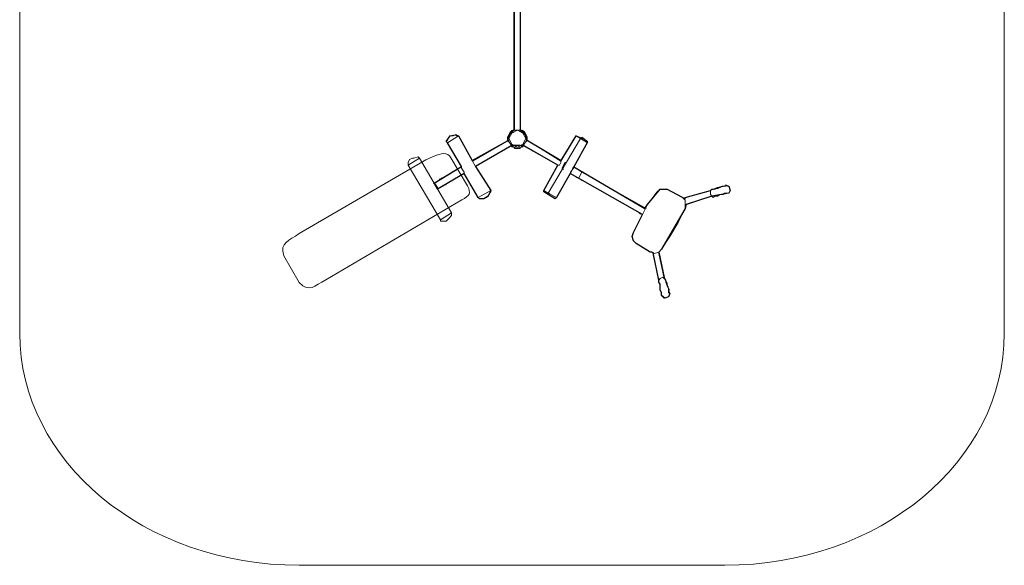
# Model space of a CAD drawing. Units: centimetres. Extents: x -13.83 to -8.24, y 3.63 to 9.82.
# Drawn here: x -13.83 to -8.24, y 3.63 to 6.73 of the extents above; entities that cross this region are included whole.
import ezdxf

# ---------------------------------------------------------------- set-up
doc = ezdxf.new("R2010")
doc.units = ezdxf.units.CM
doc.header["$MEASUREMENT"] = 0
doc.layers.add('Layer 1', color=7, linetype='Continuous')

msp = doc.modelspace()

# ---------------------------------------------------------------- linework, layer by layer
at = {"layer": 'Layer 1', "color": 242, "lineweight": 9}
msp.add_open_spline([(-12.23879, 3.634), (-13.11469, 3.634), (-13.8253, 4.22324), (-13.82504, 4.94978), (-13.82504, 4.94978), (-13.82504, 4.94978), (-13.82379, 8.55811), (-13.82379, 8.55811), (-13.82379, 8.55811), (-13.82379, 8.55811), (-13.82379, 8.56112), (-13.82379, 8.56112), (-13.82379, 8.56112), (-13.82379, 8.56112), (-13.82365, 8.56112), (-13.82365, 8.56112), (-13.82365, 8.56112), (-13.79014, 9.26315), (-13.09332, 9.824), (-12.23879, 9.824), (-12.23879, 9.824), (-11.21781, 9.824), (-10.84229, 9.824), (-9.82131, 9.824), (-9.82131, 9.824), (-8.96677, 9.824), (-8.26997, 9.26315), (-8.23645, 8.56112), (-8.23645, 8.56112), (-8.23645, 8.56112), (-8.23631, 8.56112), (-8.23631, 8.56112), (-8.23631, 8.56112), (-8.23631, 8.56112), (-8.23631, 8.55811), (-8.23631, 8.55811), (-8.23631, 8.55811), (-8.23631, 7.35534), (-8.23506, 6.15253), (-8.23506, 4.94978), (-8.23506, 4.94978), (-8.23506, 4.22323), (-8.94541, 3.634), (-9.82131, 3.634), (-9.82131, 3.634), (-10.84229, 3.634), (-11.21779, 3.634), (-12.23879, 3.634)], degree=3, knots=[0, 0, 0, 0, 0.0769231, 0.0769231, 0.0769231, 0.0769231, 0.1538462, 0.1538462, 0.1538462, 0.1538462, 0.2307692, 0.2307692, 0.2307692, 0.2307692, 0.3076923, 0.3076923, 0.3076923, 0.3076923, 0.3846154, 0.3846154, 0.3846154, 0.3846154, 0.4615385, 0.4615385, 0.4615385, 0.4615385, 0.5384615, 0.5384615, 0.5384615, 0.5384615, 0.6153846, 0.6153846, 0.6153846, 0.6153846, 0.6923077, 0.6923077, 0.6923077, 0.6923077, 0.7692308, 0.7692308, 0.7692308, 0.7692308, 0.8461538, 0.8461538, 0.8461538, 0.8461538, 1, 1, 1, 1], dxfattribs=at)
at = {"layer": 'Layer 1', "color": 254}
msp.add_open_spline([(-11.47266, 5.8024), (-11.47266, 5.8024), (-11.45243, 5.76846), (-11.45243, 5.76846), (-11.45243, 5.76846), (-11.45243, 5.76846), (-11.30148, 5.85585), (-11.30148, 5.85585), (-11.30148, 5.85585), (-11.30148, 5.85585), (-11.22203, 5.72079), (-11.22203, 5.72079), (-11.22203, 5.72079), (-11.22203, 5.72079), (-11.21409, 5.71284), (-11.21409, 5.71284), (-11.21409, 5.71284), (-11.21409, 5.71284), (-11.19026, 5.71284), (-11.19026, 5.71284), (-11.19026, 5.71284), (-11.19026, 5.71284), (-11.16642, 5.72873), (-11.16642, 5.72873), (-11.16642, 5.72873), (-11.16642, 5.72873), (-11.15053, 5.76051), (-11.15053, 5.76051), (-11.15053, 5.76051), (-11.15053, 5.76051), (-11.23792, 5.89557), (-11.23792, 5.89557), (-11.23792, 5.89557), (-11.23792, 5.89557), (-11.03136, 6.01474), (-11.03136, 6.01474), (-11.03136, 6.01474), (-11.03136, 6.01474), (-10.98369, 6.01474), (-10.98369, 6.01474), (-10.98369, 6.01474), (-10.98369, 6.01474), (-10.96094, 6.01353), (-10.96094, 6.01353), (-10.96094, 6.01353), (-10.96094, 6.01353), (-10.76918, 5.90352), (-10.76918, 5.90352), (-10.76918, 5.90352), (-10.76918, 5.90352), (-10.84863, 5.76051), (-10.84863, 5.76051), (-10.84863, 5.76051), (-10.84863, 5.76051), (-10.84863, 5.75257), (-10.84863, 5.75257), (-10.84863, 5.75257), (-10.84863, 5.75257), (-10.78507, 5.71284), (-10.78507, 5.71284), (-10.78507, 5.71284), (-10.78507, 5.71284), (-10.77713, 5.72079), (-10.77713, 5.72079), (-10.77713, 5.72079), (-10.77713, 5.72079), (-10.70004, 5.85744), (-10.70004, 5.85744), (-10.70004, 5.85744), (-10.70004, 5.85744), (-10.28905, 5.6244), (-10.28905, 5.6244), (-10.28905, 5.6244), (-10.28905, 5.6244), (-10.34016, 5.52217), (-10.34016, 5.52217), (-10.34016, 5.52217), (-10.34016, 5.52217), (-10.34811, 5.49833), (-10.34811, 5.49833), (-10.34811, 5.49833), (-10.34811, 5.49833), (-10.34016, 5.4745), (-10.34016, 5.4745), (-10.34016, 5.4745), (-10.34016, 5.4745), (-10.32427, 5.45861), (-10.32427, 5.45861), (-10.32427, 5.45861), (-10.32427, 5.45861), (-10.24483, 5.41094), (-10.24483, 5.41094), (-10.24483, 5.41094), (-10.24483, 5.41094), (-10.23688, 5.41094), (-10.23688, 5.41094), (-10.23688, 5.41094), (-10.23688, 5.41094), (-10.22894, 5.40697), (-10.22894, 5.40697), (-10.22894, 5.40697), (-10.22894, 5.40697), (-10.19716, 5.25205), (-10.19716, 5.25205), (-10.19716, 5.25205), (-10.19716, 5.25205), (-10.19716, 5.24013), (-10.19716, 5.24013), (-10.19716, 5.24013), (-10.19716, 5.24013), (-10.18921, 5.22821), (-10.18921, 5.22821), (-10.18921, 5.22821), (-10.18921, 5.22821), (-10.18921, 5.19643), (-10.18921, 5.19643), (-10.18921, 5.19643), (-10.18921, 5.19643), (-10.18127, 5.18054), (-10.18127, 5.18054), (-10.18127, 5.18054), (-10.18127, 5.18054), (-10.18127, 5.16465), (-10.18127, 5.16465), (-10.18127, 5.16465), (-10.18127, 5.16465), (-10.16259, 5.14968), (-10.16259, 5.14968), (-10.16259, 5.14968), (-10.16259, 5.14968), (-10.14154, 5.15671), (-10.14154, 5.15671), (-10.14154, 5.15671), (-10.14154, 5.15671), (-10.1336, 5.17657), (-10.1336, 5.17657), (-10.1336, 5.17657), (-10.1336, 5.17657), (-10.14154, 5.18849), (-10.14154, 5.18849), (-10.14154, 5.18849), (-10.14154, 5.18849), (-10.13757, 5.19644), (-10.14154, 5.20438), (-10.14154, 5.20438), (-10.14551, 5.21232), (-10.15346, 5.23219), (-10.15346, 5.23616), (-10.15346, 5.23616), (-10.15346, 5.24013), (-10.16677, 5.26628), (-10.16677, 5.26628), (-10.16677, 5.26628), (-10.16677, 5.26628), (-10.19716, 5.41094), (-10.19716, 5.41094), (-10.19716, 5.41094), (-10.19716, 5.41094), (-10.18127, 5.42683), (-10.18127, 5.42683), (-10.18127, 5.42683), (-10.18127, 5.42683), (-10.04621, 5.65723), (-10.04621, 5.65723), (-10.04621, 5.65723), (-10.04621, 5.65723), (-10.04223, 5.68106), (-10.04223, 5.68106), (-10.04223, 5.68106), (-10.04223, 5.68106), (-9.89526, 5.72873), (-9.89526, 5.72873), (-9.89526, 5.72873), (-9.89526, 5.72873), (-9.79992, 5.74462), (-9.79992, 5.74462), (-9.79992, 5.74462), (-9.79992, 5.74462), (-9.79197, 5.76051), (-9.79197, 5.76051), (-9.79197, 5.76051), (-9.79197, 5.76051), (-9.79992, 5.78435), (-9.79992, 5.78435), (-9.79992, 5.78435), (-9.79992, 5.78435), (-9.81581, 5.78832), (-9.81581, 5.78832), (-9.81581, 5.78832), (-9.81581, 5.78832), (-9.8317, 5.78435), (-9.8317, 5.78435), (-9.8317, 5.78435), (-9.8317, 5.78435), (-9.84825, 5.78209), (-9.85553, 5.7764), (-9.85553, 5.7764), (-9.86281, 5.77071), (-9.86858, 5.77385), (-9.87142, 5.77243), (-9.87142, 5.77243), (-9.87426, 5.77101), (-9.89923, 5.76448), (-9.89923, 5.76448), (-9.89923, 5.76448), (-9.89923, 5.76448), (-9.9032, 5.76051), (-9.9032, 5.76051), (-9.9032, 5.76051), (-9.9032, 5.76051), (-10.04621, 5.72079), (-10.04621, 5.72079), (-10.04621, 5.72079), (-10.04621, 5.72079), (-10.04621, 5.71284), (-10.04621, 5.71284), (-10.04621, 5.71284), (-10.04621, 5.71284), (-10.06768, 5.72383), (-10.06768, 5.72383), (-10.06768, 5.72383), (-10.06768, 5.72383), (-10.14949, 5.76846), (-10.14949, 5.76846), (-10.14949, 5.76846), (-10.14949, 5.76846), (-10.18921, 5.76846), (-10.18921, 5.76846), (-10.18921, 5.76846), (-10.18921, 5.76846), (-10.26072, 5.68106), (-10.26072, 5.68106), (-10.26072, 5.68106), (-10.26072, 5.68106), (-10.27661, 5.65723), (-10.27661, 5.65723), (-10.27661, 5.65723), (-10.27661, 5.65723), (-10.67942, 5.89399), (-10.67942, 5.89399), (-10.67942, 5.89399), (-10.67942, 5.89399), (-10.60234, 6.0346), (-10.60234, 6.0346), (-10.60234, 6.0346), (-10.60234, 6.0346), (-10.6659, 6.07036), (-10.6659, 6.07036), (-10.6659, 6.07036), (-10.6659, 6.07036), (-10.75194, 5.92955), (-10.75194, 5.92955), (-10.75194, 5.92955), (-10.75194, 5.92955), (-10.94786, 6.04667), (-10.94786, 6.04667), (-10.94786, 6.04667), (-10.94786, 6.04667), (-10.95588, 6.0783), (-10.95588, 6.0783), (-10.95588, 6.0783), (-10.95588, 6.0783), (-10.98369, 6.10214), (-10.98369, 6.10214), (-10.98369, 6.10214), (-10.98369, 6.10214), (-10.98369, 7.41303), (-10.98369, 7.41303), (-10.98369, 7.41303), (-10.98369, 7.41303), (-10.94397, 7.47658), (-10.94397, 7.47658), (-10.94397, 7.47658), (-10.94397, 7.47658), (-10.74648, 7.58867), (-10.74648, 7.58867), (-10.74648, 7.58867), (-10.74648, 7.58867), (-10.67669, 7.46572), (-10.67669, 7.46572), (-10.67669, 7.46572), (-10.67669, 7.46572), (-10.62618, 7.40508), (-10.62618, 7.40508), (-10.62618, 7.40508), (-10.62618, 7.40508), (-10.56262, 7.38125), (-10.56262, 7.38125), (-10.56262, 7.38125), (-10.56262, 7.38125), (-10.49111, 7.38919), (-10.49111, 7.38919), (-10.49111, 7.38919), (-10.49111, 7.38919), (-10.03032, 7.65931), (-10.03032, 7.65931), (-10.03032, 7.65931), (-10.03032, 7.65931), (-10.04621, 7.69109), (-10.04621, 7.69109), (-10.04621, 7.69109), (-10.04621, 7.69109), (-10.49111, 7.43686), (-10.49111, 7.43686), (-10.49111, 7.43686), (-10.49111, 7.43686), (-10.53878, 7.42097), (-10.53878, 7.42097), (-10.53878, 7.42097), (-10.53878, 7.42097), (-10.59591, 7.43837), (-10.59591, 7.43837), (-10.59591, 7.43837), (-10.59591, 7.43837), (-10.63526, 7.47849), (-10.63526, 7.47849), (-10.63526, 7.47849), (-10.63526, 7.47849), (-10.80891, 7.77054), (-10.80891, 7.77054), (-10.80891, 7.77054), (-10.80891, 7.77054), (-10.8248, 7.82616), (-10.8248, 7.82616), (-10.8248, 7.82616), (-10.8248, 7.82616), (-10.80096, 7.88177), (-10.80096, 7.88177), (-10.80096, 7.88177), (-10.80096, 7.88177), (-10.76918, 7.92149), (-10.76918, 7.92149), (-10.76918, 7.92149), (-10.76918, 7.92149), (-10.32427, 8.17573), (-10.32427, 8.17573), (-10.32427, 8.17573), (-10.32427, 8.17573), (-10.34811, 8.21545), (-10.34811, 8.21545), (-10.34811, 8.21545), (-10.34811, 8.21545), (-10.80891, 7.94533), (-10.80891, 7.94533), (-10.80891, 7.94533), (-10.80891, 7.94533), (-10.84863, 7.88971), (-10.84863, 7.88971), (-10.84863, 7.88971), (-10.84863, 7.88971), (-10.86452, 7.81821), (-10.86452, 7.81821), (-10.86452, 7.81821), (-10.86452, 7.81821), (-10.84069, 7.75465), (-10.84069, 7.75465), (-10.84069, 7.75465), (-10.84069, 7.75465), (-10.76614, 7.62331), (-10.76614, 7.62331), (-10.76614, 7.62331), (-10.76614, 7.62331), (-10.97177, 7.50836), (-10.97177, 7.50836), (-10.97177, 7.50836), (-10.97177, 7.50836), (-11.03488, 7.51025), (-11.03488, 7.51025), (-11.03488, 7.51025), (-11.03488, 7.51025), (-11.23792, 7.61959), (-11.23792, 7.61959), (-11.23792, 7.61959), (-11.23792, 7.61959), (-11.14499, 7.76564), (-11.14499, 7.76564), (-11.14499, 7.76564), (-11.14499, 7.76564), (-11.17437, 7.80232), (-11.17437, 7.80232), (-11.17437, 7.80232), (-11.17437, 7.80232), (-11.20615, 7.81027), (-11.20615, 7.81027), (-11.20615, 7.81027), (-11.20615, 7.81027), (-11.22203, 7.80232), (-11.22203, 7.80232), (-11.22203, 7.80232), (-11.22203, 7.80232), (-11.30243, 7.66449), (-11.30243, 7.66449), (-11.30243, 7.66449), (-11.30243, 7.66449), (-11.48421, 7.77054), (-11.48421, 7.77054), (-11.48421, 7.77054), (-11.48421, 7.77054), (-11.40665, 7.90237), (-11.40665, 7.90237), (-11.40665, 7.90237), (-11.40665, 7.90237), (-11.46832, 7.94533), (-11.46832, 7.94533), (-11.46832, 7.94533), (-11.46832, 7.94533), (-11.54777, 7.81027), (-11.54777, 7.81027), (-11.54777, 7.81027), (-11.54777, 7.81027), (-11.58749, 7.82616), (-11.58749, 7.82616), (-11.58749, 7.82616), (-11.58749, 7.82616), (-11.60338, 7.79438), (-11.60338, 7.79438), (-11.60338, 7.79438), (-11.60338, 7.79438), (-11.57367, 7.77208), (-11.57367, 7.77208), (-11.57367, 7.77208), (-11.57367, 7.77208), (-11.65105, 7.63548), (-11.65105, 7.63548), (-11.65105, 7.63548), (-11.65105, 7.63548), (-11.58651, 7.59741), (-11.58651, 7.59741), (-11.58651, 7.59741), (-11.58651, 7.59741), (-11.50407, 7.73082), (-11.50407, 7.73082), (-11.50407, 7.73082), (-11.50407, 7.73082), (-11.31436, 7.62591), (-11.31737, 7.62754), (-11.31737, 7.62754), (-11.32038, 7.62917), (-11.39682, 7.4885), (-11.39682, 7.4885), (-11.39682, 7.4885), (-11.39682, 7.4885), (-11.39285, 7.46864), (-11.39285, 7.46864), (-11.39285, 7.46864), (-11.39285, 7.46864), (-11.38093, 7.45275), (-11.38093, 7.45275), (-11.38093, 7.45275), (-11.38093, 7.45275), (-11.36504, 7.44481), (-11.36504, 7.44481), (-11.36504, 7.44481), (-11.36504, 7.44481), (-11.34121, 7.44481), (-11.34121, 7.44481), (-11.34121, 7.44481), (-11.34121, 7.44481), (-11.32848, 7.46135), (-11.32848, 7.46135), (-11.32848, 7.46135), (-11.32848, 7.46135), (-11.25164, 7.59451), (-11.25164, 7.59451), (-11.25164, 7.59451), (-11.25164, 7.59451), (-11.0496, 7.47794), (-11.0496, 7.47794), (-11.0496, 7.47794), (-11.0496, 7.47794), (-11.05827, 7.45891), (-11.05519, 7.45275), (-11.05519, 7.45275), (-11.05211, 7.44659), (-11.03936, 7.43891), (-11.03139, 7.42994), (-11.03139, 7.42994), (-11.02342, 7.42097), (-11.01816, 7.41303), (-11.01816, 7.41303), (-11.01816, 7.41303), (-11.01816, 7.41303), (-11.01816, 6.10214), (-11.01816, 6.10214), (-11.01816, 6.10214), (-11.01816, 6.10214), (-11.03719, 6.0864), (-11.04023, 6.08235), (-11.04023, 6.08235), (-11.04327, 6.0783), (-11.0565, 6.04117), (-11.0565, 6.04117), (-11.0565, 6.04117), (-11.0565, 6.04117), (-11.25559, 5.93056), (-11.25559, 5.93056), (-11.25559, 5.93056), (-11.25559, 5.93056), (-11.33326, 6.07036), (-11.33326, 6.07036), (-11.33326, 6.07036), (-11.33326, 6.07036), (-11.35288, 6.07643), (-11.35288, 6.07643), (-11.35288, 6.07643), (-11.35288, 6.07643), (-11.38093, 6.07036), (-11.38093, 6.07036), (-11.38093, 6.07036), (-11.38093, 6.07036), (-11.40476, 6.03858), (-11.40476, 6.03858), (-11.40476, 6.03858), (-11.40476, 6.03858), (-11.39682, 6.03063), (-11.39682, 6.03063), (-11.39682, 6.03063), (-11.39682, 6.03063), (-11.31737, 5.89557), (-11.31737, 5.89557), (-11.31737, 5.89557), (-11.31737, 5.89557), (-11.47266, 5.8024), (-11.47266, 5.8024)], degree=3, knots=[0, 0, 0, 0, 0.0075758, 0.0075758, 0.0075758, 0.0075758, 0.0151515, 0.0151515, 0.0151515, 0.0151515, 0.0227273, 0.0227273, 0.0227273, 0.0227273, 0.030303, 0.030303, 0.030303, 0.030303, 0.0378788, 0.0378788, 0.0378788, 0.0378788, 0.0454545, 0.0454545, 0.0454545, 0.0454545, 0.0530303, 0.0530303, 0.0530303, 0.0530303, 0.0606061, 0.0606061, 0.0606061, 0.0606061, 0.0681818, 0.0681818, 0.0681818, 0.0681818, 0.0757576, 0.0757576, 0.0757576, 0.0757576, 0.0833333, 0.0833333, 0.0833333, 0.0833333, 0.0909091, 0.0909091, 0.0909091, 0.0909091, 0.0984848, 0.0984848, 0.0984848, 0.0984848, 0.1060606, 0.1060606, 0.1060606, 0.1060606, 0.1136364, 0.1136364, 0.1136364, 0.1136364, 0.1212121, 0.1212121, 0.1212121, 0.1212121, 0.1287879, 0.1287879, 0.1287879, 0.1287879, 0.1363636, 0.1363636, 0.1363636, 0.1363636, 0.1439394, 0.1439394, 0.1439394, 0.1439394, 0.1515152, 0.1515152, 0.1515152, 0.1515152, 0.1590909, 0.1590909, 0.1590909, 0.1590909, 0.1666667, 0.1666667, 0.1666667, 0.1666667, 0.1742424, 0.1742424, 0.1742424, 0.1742424, 0.1818182, 0.1818182, 0.1818182, 0.1818182, 0.1893939, 0.1893939, 0.1893939, 0.1893939, 0.1969697, 0.1969697, 0.1969697, 0.1969697, 0.2045455, 0.2045455, 0.2045455, 0.2045455, 0.2121212, 0.2121212, 0.2121212, 0.2121212, 0.219697, 0.219697, 0.219697, 0.219697, 0.2272727, 0.2272727, 0.2272727, 0.2272727, 0.2348485, 0.2348485, 0.2348485, 0.2348485, 0.2424242, 0.2424242, 0.2424242, 0.2424242, 0.25, 0.25, 0.25, 0.25, 0.2575758, 0.2575758, 0.2575758, 0.2575758, 0.2651515, 0.2651515, 0.2651515, 0.2651515, 0.2727273, 0.2727273, 0.2727273, 0.2727273, 0.280303, 0.280303, 0.280303, 0.280303, 0.2878788, 0.2878788, 0.2878788, 0.2878788, 0.2954545, 0.2954545, 0.2954545, 0.2954545, 0.3030303, 0.3030303, 0.3030303, 0.3030303, 0.3106061, 0.3106061, 0.3106061, 0.3106061, 0.3181818, 0.3181818, 0.3181818, 0.3181818, 0.3257576, 0.3257576, 0.3257576, 0.3257576, 0.3333333, 0.3333333, 0.3333333, 0.3333333, 0.3409091, 0.3409091, 0.3409091, 0.3409091, 0.3484848, 0.3484848, 0.3484848, 0.3484848, 0.3560606, 0.3560606, 0.3560606, 0.3560606, 0.3636364, 0.3636364, 0.3636364, 0.3636364, 0.3712121, 0.3712121, 0.3712121, 0.3712121, 0.3787879, 0.3787879, 0.3787879, 0.3787879, 0.3863636, 0.3863636, 0.3863636, 0.3863636, 0.3939394, 0.3939394, 0.3939394, 0.3939394, 0.4015152, 0.4015152, 0.4015152, 0.4015152, 0.4090909, 0.4090909, 0.4090909, 0.4090909, 0.4166667, 0.4166667, 0.4166667, 0.4166667, 0.4242424, 0.4242424, 0.4242424, 0.4242424, 0.4318182, 0.4318182, 0.4318182, 0.4318182, 0.4393939, 0.4393939, 0.4393939, 0.4393939, 0.4469697, 0.4469697, 0.4469697, 0.4469697, 0.4545455, 0.4545455, 0.4545455, 0.4545455, 0.4621212, 0.4621212, 0.4621212, 0.4621212, 0.469697, 0.469697, 0.469697, 0.469697, 0.4772727, 0.4772727, 0.4772727, 0.4772727, 0.4848485, 0.4848485, 0.4848485, 0.4848485, 0.4924242, 0.4924242, 0.4924242, 0.4924242, 0.5, 0.5, 0.5, 0.5, 0.5075758, 0.5075758, 0.5075758, 0.5075758, 0.5151515, 0.5151515, 0.5151515, 0.5151515, 0.5227273, 0.5227273, 0.5227273, 0.5227273, 0.530303, 0.530303, 0.530303, 0.530303, 0.5378788, 0.5378788, 0.5378788, 0.5378788, 0.5454545, 0.5454545, 0.5454545, 0.5454545, 0.5530303, 0.5530303, 0.5530303, 0.5530303, 0.5606061, 0.5606061, 0.5606061, 0.5606061, 0.5681818, 0.5681818, 0.5681818, 0.5681818, 0.5757576, 0.5757576, 0.5757576, 0.5757576, 0.5833333, 0.5833333, 0.5833333, 0.5833333, 0.5909091, 0.5909091, 0.5909091, 0.5909091, 0.5984848, 0.5984848, 0.5984848, 0.5984848, 0.6060606, 0.6060606, 0.6060606, 0.6060606, 0.6136364, 0.6136364, 0.6136364, 0.6136364, 0.6212121, 0.6212121, 0.6212121, 0.6212121, 0.6287879, 0.6287879, 0.6287879, 0.6287879, 0.6363636, 0.6363636, 0.6363636, 0.6363636, 0.6439394, 0.6439394, 0.6439394, 0.6439394, 0.6515152, 0.6515152, 0.6515152, 0.6515152, 0.6590909, 0.6590909, 0.6590909, 0.6590909, 0.6666667, 0.6666667, 0.6666667, 0.6666667, 0.6742424, 0.6742424, 0.6742424, 0.6742424, 0.6818182, 0.6818182, 0.6818182, 0.6818182, 0.6893939, 0.6893939, 0.6893939, 0.6893939, 0.6969697, 0.6969697, 0.6969697, 0.6969697, 0.7045455, 0.7045455, 0.7045455, 0.7045455, 0.7121212, 0.7121212, 0.7121212, 0.7121212, 0.719697, 0.719697, 0.719697, 0.719697, 0.7272727, 0.7272727, 0.7272727, 0.7272727, 0.7348485, 0.7348485, 0.7348485, 0.7348485, 0.7424242, 0.7424242, 0.7424242, 0.7424242, 0.75, 0.75, 0.75, 0.75, 0.7575758, 0.7575758, 0.7575758, 0.7575758, 0.7651515, 0.7651515, 0.7651515, 0.7651515, 0.7727273, 0.7727273, 0.7727273, 0.7727273, 0.780303, 0.780303, 0.780303, 0.780303, 0.7878788, 0.7878788, 0.7878788, 0.7878788, 0.7954545, 0.7954545, 0.7954545, 0.7954545, 0.8030303, 0.8030303, 0.8030303, 0.8030303, 0.8106061, 0.8106061, 0.8106061, 0.8106061, 0.8181818, 0.8181818, 0.8181818, 0.8181818, 0.8257576, 0.8257576, 0.8257576, 0.8257576, 0.8333333, 0.8333333, 0.8333333, 0.8333333, 0.8409091, 0.8409091, 0.8409091, 0.8409091, 0.8484848, 0.8484848, 0.8484848, 0.8484848, 0.8560606, 0.8560606, 0.8560606, 0.8560606, 0.8636364, 0.8636364, 0.8636364, 0.8636364, 0.8712121, 0.8712121, 0.8712121, 0.8712121, 0.8787879, 0.8787879, 0.8787879, 0.8787879, 0.8863636, 0.8863636, 0.8863636, 0.8863636, 0.8939394, 0.8939394, 0.8939394, 0.8939394, 0.9015152, 0.9015152, 0.9015152, 0.9015152, 0.9090909, 0.9090909, 0.9090909, 0.9090909, 0.9166667, 0.9166667, 0.9166667, 0.9166667, 0.9242424, 0.9242424, 0.9242424, 0.9242424, 0.9318182, 0.9318182, 0.9318182, 0.9318182, 0.9393939, 0.9393939, 0.9393939, 0.9393939, 0.9469697, 0.9469697, 0.9469697, 0.9469697, 0.9545455, 0.9545455, 0.9545455, 0.9545455, 0.9621212, 0.9621212, 0.9621212, 0.9621212, 0.969697, 0.969697, 0.969697, 0.969697, 0.9772727, 0.9772727, 0.9772727, 0.9772727, 0.9848485, 0.9848485, 0.9848485, 0.9848485, 1, 1, 1, 1], dxfattribs=at)
at = {"layer": 'Layer 1', "lineweight": 9}
for points in [[(-11.01547, 7.41303), (-11.01547, 7.41303), (-11.01547, 6.10214), (-11.01547, 6.10214)], [(-10.98369, 7.41303), (-10.98369, 7.41303), (-10.98369, 6.10214), (-10.98369, 6.10214)], [(-11.05519, 6.05447), (-11.05519, 6.05447), (-11.03136, 6.10214), (-11.03136, 6.10214)], [(-11.0393, 6.09419), (-11.0393, 6.09419), (-11.05519, 6.06241), (-11.05519, 6.06241)], [(-11.05519, 6.06241), (-11.05519, 6.06241), (-11.03136, 6.09419), (-11.03136, 6.09419)], [(-11.0393, 6.09419), (-11.0393, 6.09419), (-11.03136, 6.09419), (-11.03136, 6.09419)], [(-11.03136, 6.10214), (-11.03136, 6.10214), (-11.03136, 6.09419), (-11.03136, 6.09419)], [(-11.02342, 6.09419), (-11.02342, 6.09419), (-11.03136, 6.10214), (-11.03136, 6.10214)], [(-11.02342, 6.10214), (-11.02342, 6.10214), (-10.97575, 6.10214), (-10.97575, 6.10214)], [(-11.02342, 6.09419), (-11.02342, 6.09419), (-11.02342, 6.10214), (-11.02342, 6.10214)], [(-11.02342, 6.10214), (-11.02342, 6.10214), (-10.97575, 6.10214), (-10.97575, 6.10214)], [(-10.97575, 6.09419), (-10.97575, 6.09419), (-10.9678, 6.10214), (-10.9678, 6.10214)], [(-10.97575, 6.09419), (-10.97575, 6.09419), (-10.97575, 6.10214), (-10.97575, 6.10214)], [(-10.9678, 6.10214), (-10.9678, 6.10214), (-10.9678, 6.09419), (-10.9678, 6.09419)], [(-10.9678, 6.10214), (-10.9678, 6.10214), (-10.94397, 6.05447), (-10.94397, 6.05447)], [(-10.9678, 6.09419), (-10.9678, 6.09419), (-10.94397, 6.06241), (-10.94397, 6.06241)], [(-10.95986, 6.09419), (-10.95986, 6.09419), (-10.9678, 6.09419), (-10.9678, 6.09419)], [(-10.94397, 6.06241), (-10.94397, 6.06241), (-10.95986, 6.09419), (-10.95986, 6.09419)], [(-11.39682, 6.04652), (-11.39682, 6.04652), (-11.40476, 6.03858), (-11.40476, 6.03858)], [(-11.40476, 6.03858), (-11.40476, 6.03858), (-11.39682, 6.03063), (-11.39682, 6.03063)], [(-11.33326, 6.07036), (-11.33326, 6.07036), (-11.39682, 6.03063), (-11.39682, 6.03063)], [(-11.34915, 6.0783), (-11.34915, 6.0783), (-11.34121, 6.07036), (-11.34121, 6.07036)], [(-11.34121, 6.07036), (-11.34121, 6.07036), (-11.33326, 6.07036), (-11.33326, 6.07036)], [(-11.25381, 5.92735), (-11.25381, 5.92735), (-11.33326, 6.07036), (-11.33326, 6.07036)], [(-11.04725, 6.04652), (-11.04725, 6.04652), (-11.25381, 5.92735), (-11.25381, 5.92735)], [(-11.05519, 6.05447), (-11.05519, 6.05447), (-11.05519, 6.06241), (-11.05519, 6.06241)], [(-11.05519, 6.05447), (-11.05519, 6.05447), (-11.05519, 6.04652), (-11.05519, 6.04652)], [(-11.04725, 6.05447), (-11.04725, 6.05447), (-11.05519, 6.05447), (-11.05519, 6.05447)], [(-11.03136, 6.0068), (-11.03136, 6.0068), (-11.05519, 6.05447), (-11.05519, 6.05447)], [(-11.04725, 6.05447), (-11.04725, 6.05447), (-11.05519, 6.05447), (-11.05519, 6.05447)], [(-11.03136, 6.01474), (-11.03136, 6.01474), (-11.05519, 6.04652), (-11.05519, 6.04652)], [(-10.94397, 6.05447), (-10.94397, 6.05447), (-10.9678, 6.0068), (-10.9678, 6.0068)], [(-10.94397, 6.04652), (-10.94397, 6.04652), (-10.9678, 6.01474), (-10.9678, 6.01474)], [(-10.95191, 6.05447), (-10.95191, 6.05447), (-10.94397, 6.05447), (-10.94397, 6.05447)], [(-10.95191, 6.05447), (-10.95191, 6.05447), (-10.94397, 6.05447), (-10.94397, 6.05447)], [(-10.94397, 6.05447), (-10.94397, 6.05447), (-10.94397, 6.06241), (-10.94397, 6.06241)], [(-10.94397, 6.05447), (-10.94397, 6.05447), (-10.94397, 6.04652), (-10.94397, 6.04652)], [(-10.94397, 6.04652), (-10.94397, 6.04652), (-10.75329, 5.92735), (-10.75329, 5.92735)], [(-10.64207, 6.05447), (-10.64207, 6.05447), (-10.8248, 5.74462), (-10.8248, 5.74462)], [(-10.6659, 6.07036), (-10.6659, 6.07036), (-10.75329, 5.92735), (-10.75329, 5.92735)], [(-10.62618, 6.05447), (-10.62618, 6.05447), (-10.6659, 6.07036), (-10.6659, 6.07036)], [(-10.64207, 6.05447), (-10.64207, 6.05447), (-10.6659, 6.07036), (-10.6659, 6.07036)], [(-10.60234, 6.03063), (-10.60234, 6.03063), (-10.64207, 6.05447), (-10.64207, 6.05447)], [(-10.63412, 6.05447), (-10.63412, 6.05447), (-10.64207, 6.05447), (-10.64207, 6.05447)], [(-10.60234, 6.03858), (-10.60234, 6.03858), (-10.63412, 6.06241), (-10.63412, 6.06241)], [(-10.63412, 6.06241), (-10.63412, 6.06241), (-10.63412, 6.05447), (-10.63412, 6.05447)], [(-10.60234, 6.03858), (-10.60234, 6.03858), (-10.60234, 6.03063), (-10.60234, 6.03063)], [(-11.31737, 5.89557), (-11.31737, 5.89557), (-11.39682, 6.03063), (-11.39682, 6.03063)], [(-11.03136, 6.01474), (-11.03136, 6.01474), (-11.23792, 5.89557), (-11.23792, 5.89557)], [(-11.03136, 6.0068), (-11.03136, 6.0068), (-11.03136, 6.01474), (-11.03136, 6.01474)], [(-11.02342, 6.01474), (-11.02342, 6.01474), (-11.03136, 6.0068), (-11.03136, 6.0068)], [(-11.02342, 6.01474), (-11.02342, 6.01474), (-11.02342, 6.0068), (-11.02342, 6.0068)], [(-10.97575, 6.0068), (-10.97575, 6.0068), (-11.02342, 6.0068), (-11.02342, 6.0068)], [(-10.97575, 6.0068), (-10.97575, 6.0068), (-11.02342, 6.0068), (-11.02342, 6.0068)], [(-11.01547, 5.99886), (-11.01547, 5.99886), (-11.01547, 6.0068), (-11.01547, 6.0068)], [(-11.01547, 5.99886), (-11.01547, 5.99886), (-10.98369, 5.99886), (-10.98369, 5.99886)], [(-10.98369, 5.99886), (-10.98369, 5.99886), (-10.98369, 6.0068), (-10.98369, 6.0068)], [(-10.97575, 6.01474), (-10.97575, 6.01474), (-10.9678, 6.0068), (-10.9678, 6.0068)], [(-10.97575, 6.01474), (-10.97575, 6.01474), (-10.97575, 6.0068), (-10.97575, 6.0068)], [(-10.9678, 6.0068), (-10.9678, 6.0068), (-10.9678, 6.01474), (-10.9678, 6.01474)], [(-10.9678, 6.01474), (-10.9678, 6.01474), (-10.76918, 5.90352), (-10.76918, 5.90352)], [(-10.60234, 6.03063), (-10.60234, 6.03063), (-10.77713, 5.72079), (-10.77713, 5.72079)], [(-11.55572, 5.94324), (-11.55572, 5.94324), (-11.61927, 5.90352), (-11.61927, 5.90352)], [(-11.56366, 5.95119), (-11.56366, 5.95119), (-11.55572, 5.94324), (-11.55572, 5.94324)], [(-11.37299, 5.6334), (-11.37299, 5.6334), (-11.55572, 5.94324), (-11.55572, 5.94324)], [(-11.23792, 5.89557), (-11.23792, 5.89557), (-11.25381, 5.92735), (-11.25381, 5.92735)], [(-10.75329, 5.92735), (-10.75329, 5.92735), (-10.75329, 5.91941), (-10.75329, 5.91941)], [(-11.61927, 5.91941), (-11.61927, 5.91941), (-11.61927, 5.91146), (-11.61927, 5.91146)], [(-11.61927, 5.91146), (-11.61927, 5.91146), (-11.61927, 5.90352), (-11.61927, 5.90352)], [(-11.43654, 5.59367), (-11.43654, 5.59367), (-11.61927, 5.90352), (-11.61927, 5.90352)], [(-11.31737, 5.89557), (-11.31737, 5.89557), (-11.47627, 5.80024), (-11.47627, 5.80024)], [(-11.43654, 5.82407), (-11.43654, 5.82407), (-11.31737, 5.89557), (-11.31737, 5.89557)], [(-11.31737, 5.88763), (-11.31737, 5.88763), (-11.31737, 5.89557), (-11.31737, 5.89557)], [(-11.30148, 5.86379), (-11.30148, 5.86379), (-11.31737, 5.88763), (-11.31737, 5.88763)], [(-11.15053, 5.76051), (-11.15053, 5.76051), (-11.23792, 5.89557), (-11.23792, 5.89557)], [(-10.76918, 5.90352), (-10.76918, 5.90352), (-10.84863, 5.76051), (-10.84863, 5.76051)], [(-10.76124, 5.90352), (-10.76124, 5.90352), (-10.76918, 5.90352), (-10.76918, 5.90352)], [(-10.75329, 5.91941), (-10.75329, 5.91941), (-10.76124, 5.90352), (-10.76124, 5.90352)], [(-10.72946, 5.91941), (-10.72946, 5.91941), (-10.74535, 5.88763), (-10.74535, 5.88763)], [(-10.74535, 5.88763), (-10.74535, 5.88763), (-10.7374, 5.87968), (-10.7374, 5.87968)], [(-10.72946, 5.91941), (-10.72946, 5.91941), (-10.72151, 5.91941), (-10.72151, 5.91941)], [(-10.68179, 5.89557), (-10.68179, 5.89557), (-10.69768, 5.85585), (-10.69768, 5.85585)], [(-10.69768, 5.86379), (-10.69768, 5.86379), (-10.68179, 5.88763), (-10.68179, 5.88763)], [(-10.68179, 5.88763), (-10.68179, 5.88763), (-10.69768, 5.86379), (-10.69768, 5.86379)], [(-10.68179, 5.88763), (-10.68179, 5.88763), (-10.68179, 5.89557), (-10.68179, 5.89557)], [(-10.63412, 5.86379), (-10.63412, 5.86379), (-10.68179, 5.89557), (-10.68179, 5.89557)], [(-11.30148, 5.85585), (-11.30148, 5.85585), (-11.45243, 5.76846), (-11.45243, 5.76846)], [(-11.43654, 5.82407), (-11.43654, 5.82407), (-11.44449, 5.82407), (-11.44449, 5.82407)], [(-11.4286, 5.83201), (-11.4286, 5.83201), (-11.43654, 5.82407), (-11.43654, 5.82407)], [(-11.41271, 5.79229), (-11.41271, 5.79229), (-11.30148, 5.85585), (-11.30148, 5.85585)], [(-11.30148, 5.85585), (-11.30148, 5.85585), (-11.30148, 5.86379), (-11.30148, 5.86379)], [(-11.22203, 5.72079), (-11.22203, 5.72079), (-11.30148, 5.85585), (-11.30148, 5.85585)], [(-10.69768, 5.85585), (-10.69768, 5.85585), (-10.69768, 5.86379), (-10.69768, 5.86379)], [(-10.65796, 5.83201), (-10.65796, 5.83201), (-10.69768, 5.85585), (-10.69768, 5.85585)], [(-10.65796, 5.83201), (-10.65796, 5.83201), (-10.65001, 5.83201), (-10.65001, 5.83201)], [(-10.65796, 5.83201), (-10.65796, 5.83201), (-10.29249, 5.62545), (-10.29249, 5.62545)], [(-10.65001, 5.83201), (-10.65001, 5.83201), (-10.63412, 5.86379), (-10.63412, 5.86379)], [(-10.64207, 5.82407), (-10.64207, 5.82407), (-10.63412, 5.81613), (-10.63412, 5.81613)], [(-10.63412, 5.86379), (-10.63412, 5.86379), (-10.26866, 5.65723), (-10.26866, 5.65723)], [(-10.61823, 5.85585), (-10.61823, 5.85585), (-10.62618, 5.86379), (-10.62618, 5.86379)], [(-10.61029, 5.85585), (-10.61029, 5.85585), (-10.61823, 5.85585), (-10.61823, 5.85585)], [(-11.46832, 5.80024), (-11.46832, 5.80024), (-11.47627, 5.80024), (-11.47627, 5.80024)], [(-11.46832, 5.80024), (-11.46832, 5.80024), (-11.47627, 5.80024), (-11.47627, 5.80024)], [(-11.45243, 5.7764), (-11.45243, 5.7764), (-11.46832, 5.80024), (-11.46832, 5.80024)], [(-11.45243, 5.7764), (-11.45243, 5.7764), (-11.46832, 5.80024), (-11.46832, 5.80024)], [(-11.45243, 5.76846), (-11.45243, 5.76846), (-11.45243, 5.7764), (-11.45243, 5.7764)], [(-11.45243, 5.76846), (-11.45243, 5.76846), (-11.45243, 5.7764), (-11.45243, 5.7764)], [(-11.42065, 5.78435), (-11.42065, 5.78435), (-11.41271, 5.79229), (-11.41271, 5.79229)], [(-11.41271, 5.79229), (-11.41271, 5.79229), (-11.40476, 5.79229), (-11.40476, 5.79229)], [(-11.22203, 5.72079), (-11.22203, 5.72079), (-11.15053, 5.76051), (-11.15053, 5.76051)], [(-11.15053, 5.75257), (-11.15053, 5.75257), (-11.15053, 5.76051), (-11.15053, 5.76051)], [(-10.84863, 5.75257), (-10.84863, 5.75257), (-10.84863, 5.76051), (-10.84863, 5.76051)], [(-10.8248, 5.74462), (-10.8248, 5.74462), (-10.84863, 5.76051), (-10.84863, 5.76051)], [(-10.0621, 5.72079), (-10.0621, 5.72079), (-10.14949, 5.76846), (-10.14949, 5.76846)], [(-9.9032, 5.76051), (-9.9032, 5.76051), (-10.04621, 5.72079), (-10.04621, 5.72079)], [(-9.88731, 5.76846), (-9.88731, 5.76846), (-9.89526, 5.76846), (-9.89526, 5.76846)], [(-9.87937, 5.76846), (-9.87937, 5.76846), (-9.88731, 5.76846), (-9.88731, 5.76846)], [(-9.82375, 5.78435), (-9.82375, 5.78435), (-9.8317, 5.78435), (-9.8317, 5.78435)], [(-11.21409, 5.71284), (-11.21409, 5.71284), (-11.22203, 5.72079), (-11.22203, 5.72079)], [(-11.20615, 5.71284), (-11.20615, 5.71284), (-11.21409, 5.71284), (-11.21409, 5.71284)], [(-11.15848, 5.74462), (-11.15848, 5.74462), (-11.15053, 5.75257), (-11.15053, 5.75257)], [(-10.84863, 5.75257), (-10.84863, 5.75257), (-10.8248, 5.73668), (-10.8248, 5.73668)], [(-10.8248, 5.73668), (-10.8248, 5.73668), (-10.81685, 5.74462), (-10.81685, 5.74462)], [(-10.77713, 5.72079), (-10.77713, 5.72079), (-10.8248, 5.74462), (-10.8248, 5.74462)], [(-10.8248, 5.73668), (-10.8248, 5.73668), (-10.78507, 5.71284), (-10.78507, 5.71284)], [(-10.78507, 5.71284), (-10.78507, 5.71284), (-10.77713, 5.72079), (-10.77713, 5.72079)], [(-9.89526, 5.72873), (-9.89526, 5.72873), (-10.03826, 5.68106), (-10.03826, 5.68106)], [(-9.86348, 5.72873), (-9.86348, 5.72873), (-9.87142, 5.72873), (-9.87142, 5.72873)], [(-9.81581, 5.74462), (-9.81581, 5.74462), (-9.82375, 5.74462), (-9.82375, 5.74462)], [(-10.28455, 5.66517), (-10.28455, 5.66517), (-10.29249, 5.66517), (-10.29249, 5.66517)], [(-10.27661, 5.65723), (-10.27661, 5.65723), (-10.28455, 5.66517), (-10.28455, 5.66517)], [(-10.03826, 5.68106), (-10.03826, 5.68106), (-10.04621, 5.68106), (-10.04621, 5.68106)], [(-11.43654, 5.59367), (-11.43654, 5.59367), (-11.37299, 5.6334), (-11.37299, 5.6334)], [(-11.43654, 5.58573), (-11.43654, 5.58573), (-11.43654, 5.59367), (-11.43654, 5.59367)], [(-11.37299, 5.62545), (-11.37299, 5.62545), (-11.37299, 5.6334), (-11.37299, 5.6334)], [(-11.37299, 5.61751), (-11.37299, 5.61751), (-11.37299, 5.62545), (-11.37299, 5.62545)], [(-10.30838, 5.6334), (-10.30838, 5.6334), (-10.30044, 5.62545), (-10.30044, 5.62545)], [(-11.4286, 5.58573), (-11.4286, 5.58573), (-11.43654, 5.58573), (-11.43654, 5.58573)], [(-10.32427, 5.45861), (-10.32427, 5.45861), (-10.24483, 5.41094), (-10.24483, 5.41094)], [(-10.23688, 5.41094), (-10.23688, 5.41094), (-10.24483, 5.41094), (-10.24483, 5.41094)], [(-10.19716, 5.25205), (-10.19716, 5.25205), (-10.22894, 5.39505), (-10.22894, 5.39505)], [(-10.19716, 5.403), (-10.19716, 5.403), (-10.19716, 5.41094), (-10.19716, 5.41094)], [(-10.16538, 5.25999), (-10.16538, 5.25999), (-10.19716, 5.403), (-10.19716, 5.403)], [(-10.19716, 5.23616), (-10.19716, 5.23616), (-10.19716, 5.2441), (-10.19716, 5.2441)], [(-10.15743, 5.2441), (-10.15743, 5.2441), (-10.15743, 5.25205), (-10.15743, 5.25205)], [(-10.18127, 5.18054), (-10.18127, 5.18054), (-10.18127, 5.1726), (-10.18127, 5.1726)], [(-10.14154, 5.18849), (-10.14154, 5.18849), (-10.14154, 5.18054), (-10.14154, 5.18054)]]:
    msp.add_open_spline(points, degree=3, dxfattribs=at)
for points, knots in [([(-10.95191, 6.05447), (-10.95191, 6.05447), (-10.9678, 6.08625), (-10.9678, 6.08625), (-10.9678, 6.08625), (-10.9678, 6.08625), (-10.99958, 6.10214), (-10.99958, 6.10214), (-10.99958, 6.10214), (-10.99958, 6.10214), (-11.03136, 6.08625), (-11.03136, 6.08625), (-11.03136, 6.08625), (-11.03136, 6.08625), (-11.04725, 6.05447), (-11.04725, 6.05447), (-11.04725, 6.05447), (-11.04725, 6.05447), (-11.03136, 6.02269), (-11.03136, 6.02269), (-11.03136, 6.02269), (-11.03136, 6.02269), (-10.99958, 6.0068), (-10.99958, 6.0068), (-10.99958, 6.0068), (-10.99958, 6.0068), (-10.9678, 6.02269), (-10.9678, 6.02269), (-10.9678, 6.02269), (-10.9678, 6.02269), (-10.95191, 6.05447), (-10.95191, 6.05447)], [0, 0, 0, 0, 0.1111111, 0.1111111, 0.1111111, 0.1111111, 0.2222222, 0.2222222, 0.2222222, 0.2222222, 0.3333333, 0.3333333, 0.3333333, 0.3333333, 0.4444444, 0.4444444, 0.4444444, 0.4444444, 0.5555556, 0.5555556, 0.5555556, 0.5555556, 0.6666667, 0.6666667, 0.6666667, 0.6666667, 0.7777778, 0.7777778, 0.7777778, 0.7777778, 1, 1, 1, 1]), ([(-11.04725, 6.05447), (-11.04725, 6.05447), (-11.03136, 6.08625), (-11.03136, 6.08625), (-11.03136, 6.08625), (-11.03136, 6.08625), (-10.99958, 6.10214), (-10.99958, 6.10214), (-10.99958, 6.10214), (-10.99958, 6.10214), (-10.9678, 6.08625), (-10.9678, 6.08625), (-10.9678, 6.08625), (-10.9678, 6.08625), (-10.95191, 6.05447), (-10.95191, 6.05447)], [0, 0, 0, 0, 0.2, 0.2, 0.2, 0.2, 0.4, 0.4, 0.4, 0.4, 0.6, 0.6, 0.6, 0.6, 1, 1, 1, 1]), ([(-11.39682, 6.04652), (-11.39682, 6.04652), (-11.38888, 6.06241), (-11.38888, 6.06241), (-11.38888, 6.06241), (-11.38888, 6.06241), (-11.38093, 6.07036), (-11.38093, 6.07036)], [0, 0, 0, 0, 0.3333333, 0.3333333, 0.3333333, 0.3333333, 1, 1, 1, 1]), ([(-11.34915, 6.0783), (-11.34915, 6.0783), (-11.36504, 6.07036), (-11.36504, 6.07036), (-11.36504, 6.07036), (-11.36504, 6.07036), (-11.38093, 6.07036), (-11.38093, 6.07036)], [0, 0, 0, 0, 0.3333333, 0.3333333, 0.3333333, 0.3333333, 1, 1, 1, 1]), ([(-10.95191, 6.05447), (-10.95191, 6.05447), (-10.9678, 6.02269), (-10.9678, 6.02269), (-10.9678, 6.02269), (-10.9678, 6.02269), (-10.99958, 6.0068), (-10.99958, 6.0068), (-10.99958, 6.0068), (-10.99958, 6.0068), (-11.03136, 6.02269), (-11.03136, 6.02269), (-11.03136, 6.02269), (-11.03136, 6.02269), (-11.04725, 6.05447), (-11.04725, 6.05447)], [0, 0, 0, 0, 0.2, 0.2, 0.2, 0.2, 0.4, 0.4, 0.4, 0.4, 0.6, 0.6, 0.6, 0.6, 1, 1, 1, 1]), ([(-11.61927, 5.91941), (-11.61927, 5.91941), (-11.61133, 5.9353), (-11.61133, 5.9353), (-11.61133, 5.9353), (-11.61133, 5.9353), (-11.59544, 5.94324), (-11.59544, 5.94324)], [0, 0, 0, 0, 0.3333333, 0.3333333, 0.3333333, 0.3333333, 1, 1, 1, 1]), ([(-11.56366, 5.95119), (-11.56366, 5.95119), (-11.58749, 5.94324), (-11.58749, 5.94324), (-11.58749, 5.94324), (-11.58749, 5.94324), (-11.59544, 5.94324), (-11.59544, 5.94324)], [0, 0, 0, 0, 0.3333333, 0.3333333, 0.3333333, 0.3333333, 1, 1, 1, 1]), ([(-10.2051, 5.75257), (-10.2051, 5.75257), (-10.18921, 5.76846), (-10.18921, 5.76846), (-10.18921, 5.76846), (-10.18921, 5.76846), (-10.16538, 5.76846), (-10.16538, 5.76846), (-10.16538, 5.76846), (-10.16538, 5.76846), (-10.14949, 5.76846), (-10.14949, 5.76846)], [0, 0, 0, 0, 0.25, 0.25, 0.25, 0.25, 0.5, 0.5, 0.5, 0.5, 1, 1, 1, 1]), ([(-9.89526, 5.76846), (-9.89526, 5.76846), (-9.9032, 5.76051), (-9.9032, 5.76051), (-9.9032, 5.76051), (-9.9032, 5.76051), (-9.9032, 5.75257), (-9.9032, 5.75257)], [0, 0, 0, 0, 0.3333333, 0.3333333, 0.3333333, 0.3333333, 1, 1, 1, 1]), ([(-9.87937, 5.76846), (-9.87937, 5.76846), (-9.86348, 5.7764), (-9.86348, 5.7764), (-9.86348, 5.7764), (-9.86348, 5.7764), (-9.84759, 5.7764), (-9.84759, 5.7764), (-9.84759, 5.7764), (-9.84759, 5.7764), (-9.8317, 5.78435), (-9.8317, 5.78435)], [0, 0, 0, 0, 0.25, 0.25, 0.25, 0.25, 0.5, 0.5, 0.5, 0.5, 1, 1, 1, 1]), ([(-9.81581, 5.79229), (-9.81581, 5.79229), (-9.81581, 5.78435), (-9.81581, 5.78435), (-9.81581, 5.78435), (-9.81581, 5.78435), (-9.82375, 5.78435), (-9.82375, 5.78435)], [0, 0, 0, 0, 0.3333333, 0.3333333, 0.3333333, 0.3333333, 1, 1, 1, 1]), ([(-9.81581, 5.79229), (-9.81581, 5.79229), (-9.79992, 5.78435), (-9.79992, 5.78435), (-9.79992, 5.78435), (-9.79992, 5.78435), (-9.79197, 5.76051), (-9.79197, 5.76051), (-9.79197, 5.76051), (-9.79197, 5.76051), (-9.79992, 5.74462), (-9.79992, 5.74462)], [0, 0, 0, 0, 0.25, 0.25, 0.25, 0.25, 0.5, 0.5, 0.5, 0.5, 1, 1, 1, 1]), ([(-11.20615, 5.71284), (-11.20615, 5.71284), (-11.19026, 5.71284), (-11.19026, 5.71284), (-11.19026, 5.71284), (-11.19026, 5.71284), (-11.17437, 5.72079), (-11.17437, 5.72079)], [0, 0, 0, 0, 0.3333333, 0.3333333, 0.3333333, 0.3333333, 1, 1, 1, 1]), ([(-11.15848, 5.74462), (-11.15848, 5.74462), (-11.16642, 5.72873), (-11.16642, 5.72873), (-11.16642, 5.72873), (-11.16642, 5.72873), (-11.17437, 5.72079), (-11.17437, 5.72079)], [0, 0, 0, 0, 0.3333333, 0.3333333, 0.3333333, 0.3333333, 1, 1, 1, 1]), ([(-10.34016, 5.52217), (-10.34016, 5.52217), (-10.30044, 5.60162), (-10.30044, 5.60162), (-10.30044, 5.60162), (-10.30044, 5.60162), (-10.26072, 5.68106), (-10.26072, 5.68106), (-10.26072, 5.68106), (-10.26072, 5.68106), (-10.2051, 5.75257), (-10.2051, 5.75257)], [0, 0, 0, 0, 0.25, 0.25, 0.25, 0.25, 0.5, 0.5, 0.5, 0.5, 1, 1, 1, 1]), ([(-10.04621, 5.65723), (-10.04621, 5.65723), (-10.04621, 5.68106), (-10.04621, 5.68106), (-10.04621, 5.68106), (-10.04621, 5.68106), (-10.04621, 5.7049), (-10.04621, 5.7049), (-10.04621, 5.7049), (-10.04621, 5.7049), (-10.0621, 5.72079), (-10.0621, 5.72079)], [0, 0, 0, 0, 0.25, 0.25, 0.25, 0.25, 0.5, 0.5, 0.5, 0.5, 1, 1, 1, 1]), ([(-10.04621, 5.72079), (-10.04621, 5.72079), (-10.04621, 5.71284), (-10.04621, 5.71284), (-10.04621, 5.71284), (-10.04621, 5.71284), (-10.05415, 5.71284), (-10.05415, 5.71284)], [0, 0, 0, 0, 0.3333333, 0.3333333, 0.3333333, 0.3333333, 1, 1, 1, 1]), ([(-9.9032, 5.75257), (-9.9032, 5.75257), (-9.9032, 5.73668), (-9.9032, 5.73668), (-9.9032, 5.73668), (-9.9032, 5.73668), (-9.89526, 5.72873), (-9.89526, 5.72873), (-9.89526, 5.72873), (-9.89526, 5.72873), (-9.88731, 5.72079), (-9.88731, 5.72079)], [0, 0, 0, 0, 0.25, 0.25, 0.25, 0.25, 0.5, 0.5, 0.5, 0.5, 1, 1, 1, 1]), ([(-9.87142, 5.72873), (-9.87142, 5.72873), (-9.87937, 5.72873), (-9.87937, 5.72873), (-9.87937, 5.72873), (-9.87937, 5.72873), (-9.88731, 5.72079), (-9.88731, 5.72079)], [0, 0, 0, 0, 0.3333333, 0.3333333, 0.3333333, 0.3333333, 1, 1, 1, 1]), ([(-9.86348, 5.72873), (-9.86348, 5.72873), (-9.84759, 5.73668), (-9.84759, 5.73668), (-9.84759, 5.73668), (-9.84759, 5.73668), (-9.8317, 5.73668), (-9.8317, 5.73668), (-9.8317, 5.73668), (-9.8317, 5.73668), (-9.82375, 5.74462), (-9.82375, 5.74462)], [0, 0, 0, 0, 0.25, 0.25, 0.25, 0.25, 0.5, 0.5, 0.5, 0.5, 1, 1, 1, 1]), ([(-9.79992, 5.74462), (-9.79992, 5.74462), (-9.80786, 5.74462), (-9.80786, 5.74462), (-9.80786, 5.74462), (-9.80786, 5.74462), (-9.81581, 5.74462), (-9.81581, 5.74462)], [0, 0, 0, 0, 0.3333333, 0.3333333, 0.3333333, 0.3333333, 1, 1, 1, 1]), ([(-10.04621, 5.65723), (-10.04621, 5.65723), (-10.08593, 5.57778), (-10.08593, 5.57778), (-10.08593, 5.57778), (-10.08593, 5.57778), (-10.1336, 5.49833), (-10.1336, 5.49833), (-10.1336, 5.49833), (-10.1336, 5.49833), (-10.18127, 5.42683), (-10.18127, 5.42683)], [0, 0, 0, 0, 0.25, 0.25, 0.25, 0.25, 0.5, 0.5, 0.5, 0.5, 1, 1, 1, 1]), ([(-11.4286, 5.58573), (-11.4286, 5.58573), (-11.40476, 5.58573), (-11.40476, 5.58573), (-11.40476, 5.58573), (-11.40476, 5.58573), (-11.39682, 5.59367), (-11.39682, 5.59367)], [0, 0, 0, 0, 0.3333333, 0.3333333, 0.3333333, 0.3333333, 1, 1, 1, 1]), ([(-11.37299, 5.61751), (-11.37299, 5.61751), (-11.38888, 5.60162), (-11.38888, 5.60162), (-11.38888, 5.60162), (-11.38888, 5.60162), (-11.39682, 5.59367), (-11.39682, 5.59367)], [0, 0, 0, 0, 0.3333333, 0.3333333, 0.3333333, 0.3333333, 1, 1, 1, 1]), ([(-10.34016, 5.52217), (-10.34016, 5.52217), (-10.34811, 5.49833), (-10.34811, 5.49833), (-10.34811, 5.49833), (-10.34811, 5.49833), (-10.34016, 5.4745), (-10.34016, 5.4745), (-10.34016, 5.4745), (-10.34016, 5.4745), (-10.32427, 5.45861), (-10.32427, 5.45861)], [0, 0, 0, 0, 0.25, 0.25, 0.25, 0.25, 0.5, 0.5, 0.5, 0.5, 1, 1, 1, 1]), ([(-10.18127, 5.42683), (-10.18127, 5.42683), (-10.19716, 5.41094), (-10.19716, 5.41094), (-10.19716, 5.41094), (-10.19716, 5.41094), (-10.22099, 5.403), (-10.22099, 5.403), (-10.22099, 5.403), (-10.22099, 5.403), (-10.23688, 5.41094), (-10.23688, 5.41094)], [0, 0, 0, 0, 0.25, 0.25, 0.25, 0.25, 0.5, 0.5, 0.5, 0.5, 1, 1, 1, 1]), ([(-10.22894, 5.39505), (-10.22894, 5.39505), (-10.22894, 5.403), (-10.22894, 5.403), (-10.22894, 5.403), (-10.22894, 5.403), (-10.22894, 5.41094), (-10.22894, 5.41094)], [0, 0, 0, 0, 0.3333333, 0.3333333, 0.3333333, 0.3333333, 1, 1, 1, 1]), ([(-10.18921, 5.25999), (-10.18921, 5.25999), (-10.19716, 5.25205), (-10.19716, 5.25205), (-10.19716, 5.25205), (-10.19716, 5.25205), (-10.19716, 5.2441), (-10.19716, 5.2441)], [0, 0, 0, 0, 0.3333333, 0.3333333, 0.3333333, 0.3333333, 1, 1, 1, 1]), ([(-10.15743, 5.25205), (-10.15743, 5.25205), (-10.16538, 5.25999), (-10.16538, 5.25999), (-10.16538, 5.25999), (-10.16538, 5.25999), (-10.17332, 5.26794), (-10.17332, 5.26794), (-10.17332, 5.26794), (-10.17332, 5.26794), (-10.18921, 5.25999), (-10.18921, 5.25999)], [0, 0, 0, 0, 0.25, 0.25, 0.25, 0.25, 0.5, 0.5, 0.5, 0.5, 1, 1, 1, 1]), ([(-10.19716, 5.23616), (-10.19716, 5.23616), (-10.18921, 5.22821), (-10.18921, 5.22821), (-10.18921, 5.22821), (-10.18921, 5.22821), (-10.18921, 5.22027), (-10.18921, 5.22027)], [0, 0, 0, 0, 0.3333333, 0.3333333, 0.3333333, 0.3333333, 1, 1, 1, 1]), ([(-10.18127, 5.18054), (-10.18127, 5.18054), (-10.18921, 5.19643), (-10.18921, 5.19643), (-10.18921, 5.19643), (-10.18921, 5.19643), (-10.18921, 5.21232), (-10.18921, 5.21232), (-10.18921, 5.21232), (-10.18921, 5.21232), (-10.18921, 5.22027), (-10.18921, 5.22027)], [0, 0, 0, 0, 0.25, 0.25, 0.25, 0.25, 0.5, 0.5, 0.5, 0.5, 1, 1, 1, 1]), ([(-10.15743, 5.2441), (-10.15743, 5.2441), (-10.15743, 5.23616), (-10.15743, 5.23616), (-10.15743, 5.23616), (-10.15743, 5.23616), (-10.14949, 5.23616), (-10.14949, 5.23616)], [0, 0, 0, 0, 0.3333333, 0.3333333, 0.3333333, 0.3333333, 1, 1, 1, 1]), ([(-10.14154, 5.18849), (-10.14154, 5.18849), (-10.14154, 5.20438), (-10.14154, 5.20438), (-10.14154, 5.20438), (-10.14154, 5.20438), (-10.14949, 5.22027), (-10.14949, 5.22027), (-10.14949, 5.22027), (-10.14949, 5.22027), (-10.14949, 5.23616), (-10.14949, 5.23616)], [0, 0, 0, 0, 0.25, 0.25, 0.25, 0.25, 0.5, 0.5, 0.5, 0.5, 1, 1, 1, 1]), ([(-10.17332, 5.15671), (-10.17332, 5.15671), (-10.18127, 5.16465), (-10.18127, 5.16465), (-10.18127, 5.16465), (-10.18127, 5.16465), (-10.18127, 5.1726), (-10.18127, 5.1726)], [0, 0, 0, 0, 0.3333333, 0.3333333, 0.3333333, 0.3333333, 1, 1, 1, 1]), ([(-10.17332, 5.15671), (-10.17332, 5.15671), (-10.16538, 5.14876), (-10.16538, 5.14876), (-10.16538, 5.14876), (-10.16538, 5.14876), (-10.14154, 5.15671), (-10.14154, 5.15671), (-10.14154, 5.15671), (-10.14154, 5.15671), (-10.1336, 5.1726), (-10.1336, 5.1726)], [0, 0, 0, 0, 0.25, 0.25, 0.25, 0.25, 0.5, 0.5, 0.5, 0.5, 1, 1, 1, 1]), ([(-10.1336, 5.1726), (-10.1336, 5.1726), (-10.1336, 5.18054), (-10.1336, 5.18054), (-10.1336, 5.18054), (-10.1336, 5.18054), (-10.14154, 5.18054), (-10.14154, 5.18054)], [0, 0, 0, 0, 0.3333333, 0.3333333, 0.3333333, 0.3333333, 1, 1, 1, 1])]:
    msp.add_open_spline(points, degree=3, knots=knots, dxfattribs=at)
at = {"layer": 'Layer 1', "color": 254, "lineweight": 9}
msp.add_open_spline([(-12.23782, 5.51582), (-12.23782, 5.51582), (-11.5289, 5.92933), (-11.5289, 5.92933), (-11.5289, 5.92933), (-11.50835, 5.93961), (-11.44485, 5.96998), (-11.41823, 5.96937), (-11.41823, 5.96937), (-11.40142, 5.96899), (-11.38661, 5.96256), (-11.37795, 5.94522), (-11.37795, 5.94522), (-11.37795, 5.94522), (-11.28261, 5.78633), (-11.28261, 5.78633), (-11.28261, 5.78633), (-11.26173, 5.74455), (-11.26994, 5.73039), (-11.31439, 5.70688), (-11.31439, 5.70688), (-11.31439, 5.70688), (-12.08687, 5.25364), (-12.08687, 5.25364), (-12.08687, 5.25364), (-12.15546, 5.21933), (-12.17775, 5.17768), (-12.23782, 5.23775), (-12.23782, 5.23775), (-12.23782, 5.23775), (-12.32521, 5.3887), (-12.32521, 5.3887), (-12.32521, 5.3887), (-12.35186, 5.4687), (-12.29538, 5.47266), (-12.23782, 5.51582)], degree=3, knots=[0, 0, 0, 0, 0.1, 0.1, 0.1, 0.1, 0.2, 0.2, 0.2, 0.2, 0.3, 0.3, 0.3, 0.3, 0.4, 0.4, 0.4, 0.4, 0.5, 0.5, 0.5, 0.5, 0.6, 0.6, 0.6, 0.6, 0.7, 0.7, 0.7, 0.7, 0.8, 0.8, 0.8, 0.8, 1, 1, 1, 1], dxfattribs=at)

doc.saveas('drawing.dxf')
